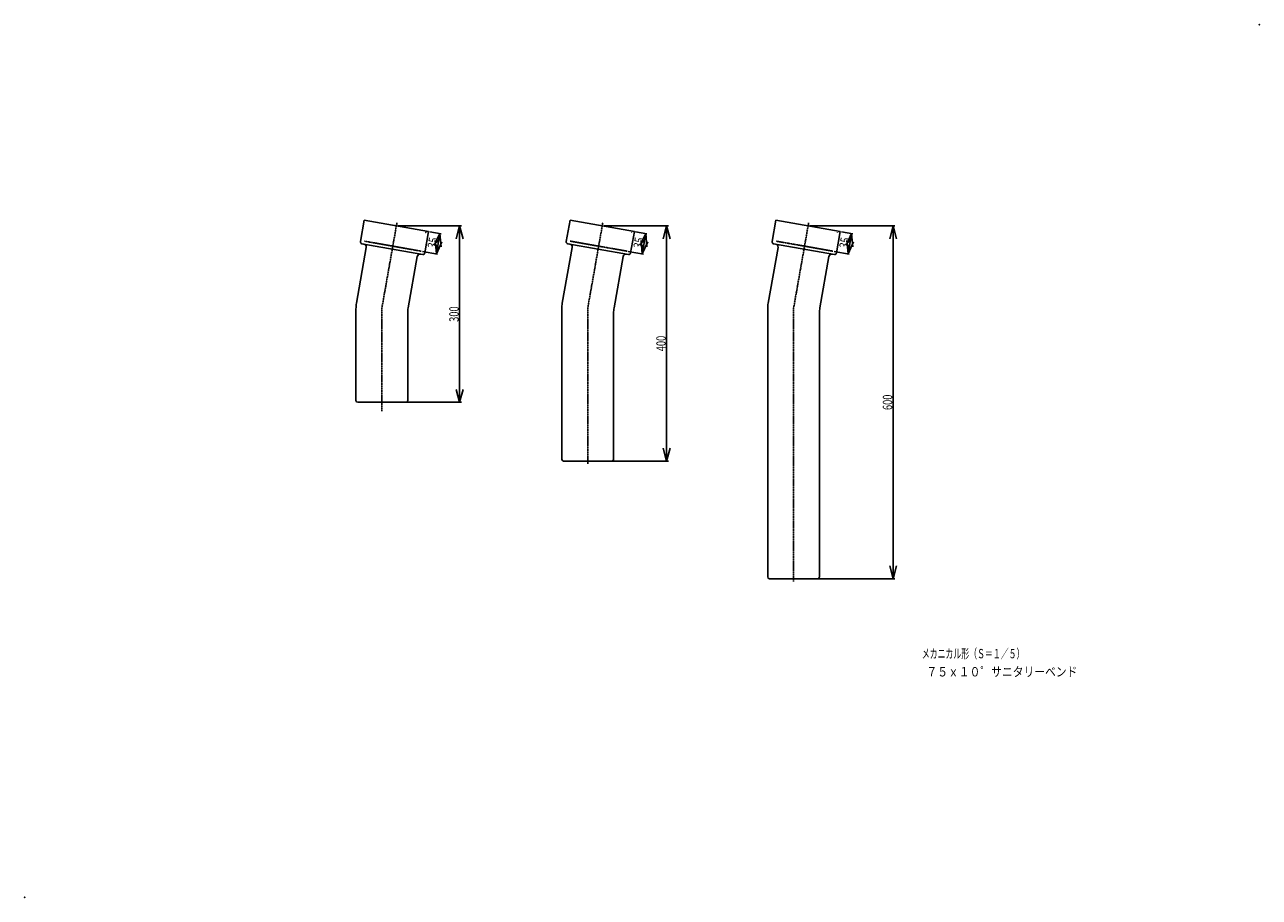
# Model space of a CAD drawing. Extents: x 0 to 2100, y 0 to 1484.
import ezdxf
from ezdxf.enums import TextEntityAlignment as Align

# ---------------------------------------------------------------- set-up
doc = ezdxf.new("R2010")
doc.units = 0
doc.linetypes.add('CENTER', pattern=[2, 1.25, -0.25, 0.25, -0.25])
doc.linetypes.add('HIDDEN', pattern=[0.375, 0.25, -0.125])
doc.layers.get('0').update_dxf_attribs({"color": 3, "linetype": 'CONTINUOUS'})
doc.styles.add('KANJI', font='TXT', dxfattribs={"height": 4.5, "bigfont": 'BIGFONT'})
doc.styles.get("Standard").update_dxf_attribs({"font": 'TXT', "bigfont": 'BIGFONT'})

# ---------------------------------------------------------------- blocks, each defined once
blk = doc.blocks.new('D0')
at = {"color": 7, "linetype": 'CONTINUOUS'}
for p, q in [((689.028341, 1132.335111), (708.3927, 1128.920644)), ((706.423084, 1129.267941), (696.914165, 1108.87602)), ((700.345389, 1094.799701), (698.384394, 1117.214082)), ((706.423084, 1129.267941), (700.345389, 1094.799701)), ((700.345389, 1094.799701), (709.854308, 1115.191622)), ((706.423084, 1129.267941), (708.384079, 1106.85356)), ((676.549345, 1098.995595), (702.315005, 1094.452404))]:
    blk.add_line(p, q, dxfattribs=at)
at = {"color": 7, "width": 0.56}
blk.add_text('35', height=16, rotation=79.999977, dxfattribs=at).set_placement((700.770938, 1103.355777), (703.896612, 1121.082315), align=Align.FIT)
blk = doc.blocks.new('D1')
at = {"color": 3, "linetype": 'CONTINUOUS'}
for p, q in [((1335.40187, 1142.319859), (1480.036082, 1142.319859)), ((1477.036082, 1142.319859), (1471.212653, 1120.586528)), ((1477.036082, 1142.319859), (1477.036082, 542.319859)), ((1477.036082, 1142.319859), (1482.859511, 1120.586528)), ((1477.036082, 542.319859), (1471.212653, 564.05319)), ((1477.036082, 542.319859), (1482.859511, 564.05319)), ((1310.716026, 542.319859), (1480.036082, 542.319859))]:
    blk.add_line(p, q, dxfattribs=at)
at = {"color": 3, "width": 0.55}
blk.add_text('600', height=16, rotation=90, dxfattribs=at).set_placement((1475.436083, 829.177002), (1475.436083, 855.462716), align=Align.FIT)
blk = doc.blocks.new('D2')
at = {"color": 7, "linetype": 'CONTINUOUS'}
for p, q in [((1039.028341, 1132.335111), (1058.3927, 1128.920644)), ((1056.423084, 1129.267941), (1046.914165, 1108.87602)), ((1050.345389, 1094.799701), (1048.384394, 1117.214082)), ((1056.423084, 1129.267941), (1050.345389, 1094.799701)), ((1050.345389, 1094.799701), (1059.854308, 1115.191622)), ((1056.423084, 1129.267941), (1058.384079, 1106.85356)), ((1026.549345, 1098.995595), (1052.315005, 1094.452404))]:
    blk.add_line(p, q, dxfattribs=at)
at = {"color": 7, "width": 0.56}
blk.add_text('35', height=16, rotation=79.999977, dxfattribs=at).set_placement((1050.770938, 1103.355777), (1053.896612, 1121.082315), align=Align.FIT)
blk = doc.blocks.new('D3')
at = {"color": 3, "linetype": 'CONTINUOUS'}
for p, q in [((985.40187, 1142.319859), (1094.911788, 1142.319859)), ((1091.911788, 1142.319859), (1086.088359, 1120.586528)), ((1091.911788, 1142.319859), (1091.911788, 742.319859)), ((1091.911788, 1142.319859), (1097.735217, 1120.586528)), ((1091.911788, 742.319859), (1086.088359, 764.05319)), ((1091.911788, 742.319859), (1097.735217, 764.05319)), ((960.716026, 742.319859), (1094.911788, 742.319859))]:
    blk.add_line(p, q, dxfattribs=at)
at = {"color": 3, "width": 0.55}
blk.add_text('400', height=16, rotation=90, dxfattribs=at).set_placement((1090.311788, 929.177002), (1090.311788, 955.462716), align=Align.FIT)
blk = doc.blocks.new('D4')
at = {"color": 7, "linetype": 'CONTINUOUS'}
for p, q in [((1389.028341, 1132.335111), (1408.3927, 1128.920644)), ((1406.423084, 1129.267941), (1396.914165, 1108.87602)), ((1400.345389, 1094.799701), (1398.384394, 1117.214082)), ((1406.423084, 1129.267941), (1400.345389, 1094.799701)), ((1400.345389, 1094.799701), (1409.854308, 1115.191622)), ((1406.423084, 1129.267941), (1408.384079, 1106.85356)), ((1376.549345, 1098.995595), (1402.315005, 1094.452404))]:
    blk.add_line(p, q, dxfattribs=at)
at = {"color": 7, "width": 0.56}
blk.add_text('35', height=16, rotation=79.999977, dxfattribs=at).set_placement((1400.770938, 1103.355777), (1403.896612, 1121.082315), align=Align.FIT)
blk = doc.blocks.new('D5')
at = {"color": 3, "linetype": 'CONTINUOUS'}
for p, q in [((635.40187, 1142.319859), (742.962846, 1142.319859)), ((739.962846, 1142.319859), (734.139417, 1120.586528)), ((739.962846, 1142.319859), (739.962846, 842.319859)), ((739.962846, 1142.319859), (745.786275, 1120.586528)), ((739.962846, 842.319859), (734.139417, 864.05319)), ((739.962846, 842.319859), (745.786275, 864.05319)), ((610.716026, 842.319859), (742.962846, 842.319859))]:
    blk.add_line(p, q, dxfattribs=at)
at = {"color": 3, "width": 0.55}
blk.add_text('300', height=16, rotation=90, dxfattribs=at).set_placement((738.362846, 979.177002), (738.362846, 1005.462716), align=Align.FIT)

msp = doc.modelspace()

# ---------------------------------------------------------------- linework, layer by layer
at = {"color": 3, "linetype": 'CONTINUOUS'}
for p, q in [((577.745026, 1151.957308), (571.320026, 1115.519408)), ((577.745026, 1151.957308), (687.058726, 1132.682408)), ((927.745026, 1151.957308), (921.320026, 1115.519408)), ((927.745026, 1151.957308), (1037.058726, 1132.682408)), ((1277.745026, 1151.957308), (1271.320026, 1115.519408)), ((1277.745026, 1151.957308), (1387.058726, 1132.682408)), ((680.633726, 1096.244508), (687.058726, 1132.682408)), ((1030.633726, 1096.244508), (1037.058726, 1132.682408)), ((1380.633726, 1096.244508), (1387.058726, 1132.682408)), ((581.256126, 1105.644008), (564.551626, 1010.907808)), ((573.753526, 1112.044108), (677.158108, 1093.810005)), ((931.256126, 1105.644008), (914.551626, 1010.907808)), ((923.753526, 1112.044108), (1027.158108, 1093.810005)), ((1281.256126, 1105.644008), (1264.551626, 1010.907808)), ((1273.753526, 1112.044108), (1377.158108, 1093.810005)), ((667.919226, 1090.363008), (652.475626, 1002.778108)), ((1017.919226, 1090.363008), (1002.475626, 1002.778108)), ((1367.919226, 1090.363008), (1352.475626, 1002.778108)), ((563.716026, 959.142208), (563.716026, 1001.357208)), ((651.716026, 959.142308), (651.716026, 994.095708)), ((913.716026, 959.142208), (913.716026, 1001.357208)), ((1001.716026, 959.142308), (1001.716026, 994.095708)), ((1263.716026, 959.142208), (1263.716026, 1001.357208)), ((1351.716026, 959.142308), (1351.716026, 994.095708)), ((563.716026, 959.142208), (563.716026, 899.142459)), ((651.716026, 959.142308), (651.716026, 899.142559)), ((913.716026, 959.142208), (913.716026, 799.142459)), ((1001.716026, 959.142308), (1001.716026, 799.142559)), ((1263.716026, 959.142208), (1263.716026, 599.142459)), ((1351.716026, 599.142559), (1351.716026, 959.142308)), ((563.716026, 899.142459), (563.716026, 845.319859)), ((651.716026, 899.142559), (651.716026, 845.319859)), ((648.716026, 842.319859), (566.716026, 842.319859)), ((913.716026, 799.142459), (913.716026, 745.319859)), ((1001.716026, 799.142559), (1001.716026, 745.319859)), ((998.716026, 742.319859), (916.716026, 742.319859)), ((1263.716026, 599.142459), (1263.716026, 545.319859)), ((1351.716026, 599.142559), (1351.716026, 545.319859)), ((1348.716026, 542.319859), (1266.716026, 542.319859))]:
    msp.add_line(p, q, dxfattribs=at)
at = {"color": 3, "linetype": 'CENTER'}
for p, q in [((633.333926, 1147.605808), (607.716026, 1002.319529)), ((983.333926, 1147.605808), (957.716026, 1002.319529)), ((1333.333926, 1147.605808), (1307.716026, 1002.319529)), ((607.716026, 959.142208), (607.716026, 1002.319529)), ((957.716026, 959.142208), (957.716026, 1002.319529)), ((1307.716026, 959.142208), (1307.716026, 1002.319529)), ((607.716026, 959.142208), (607.716026, 827.395644)), ((957.716026, 737.597629), (957.716026, 959.142208)), ((1307.716026, 537.597629), (1307.716026, 959.142208))]:
    msp.add_line(p, q, dxfattribs=at)
at = {"color": 3, "linetype": 'HIDDEN'}
for p, q in [((578.068626, 1116.360308), (674.579726, 1099.342808)), ((928.068626, 1116.360308), (1024.579726, 1099.342808)), ((1278.068626, 1116.360308), (1374.579726, 1099.342808))]:
    msp.add_line(p, q, dxfattribs=at)
at = {"color": 3, "linetype": 'CONTINUOUS'}
for centre, radius, start, end in [((574.274426, 1114.998508), 3, 170, 260), ((924.274426, 1114.998508), 3, 170, 260), ((1274.274426, 1114.998508), 3, 170, 260), ((576.332126, 1106.512308), 5, 350, 440), ((672.843226, 1089.494808), 5, 80, 170), ((677.679226, 1096.765408), 3, 260, 350), ((926.332126, 1106.512308), 5, 350, 440), ((1022.843226, 1089.494808), 5, 80, 170), ((1027.679226, 1096.765408), 3, 260, 350), ((1276.332126, 1106.512308), 5, 350, 440), ((1372.843226, 1089.494808), 5, 80, 170), ((1377.679226, 1096.765408), 3, 260, 350), ((618.716026, 1001.357208), 55, 170, 180), ((968.716026, 1001.357208), 55, 170, 180), ((1318.716026, 1001.357208), 55, 170, 180), ((701.716026, 994.095708), 50, 170, 180), ((1051.716026, 994.095708), 50, 170, 180), ((1401.716026, 994.095708), 50, 170, 180), ((566.716026, 845.319859), 3, 180, 270), ((648.716026, 845.319859), 3, 270, 360), ((916.716026, 745.319859), 3, 180, 270), ((998.716026, 745.319859), 3, 270, 360), ((1266.716026, 545.319859), 3, 180, 270), ((1348.716026, 545.319859), 3, 270, 360)]:
    msp.add_arc(centre, radius, start, end, dxfattribs=at)
at = {"color": 3, "linetype": 'HIDDEN'}
for centre in [(683.151726, 1130.680508), (1033.151726, 1130.680508), (1383.151726, 1130.680508)]:
    msp.add_arc(centre, 1, 103.9625, 170, dxfattribs=at)
at = {"color": 1}
for p in [(2099.5, 1484.5), (0.5, 0.5)]:
    msp.add_point(p, dxfattribs=at)

# ---------------------------------------------------------------- block references
for name in ['D5', 'D3', 'D1', 'D0', 'D2', 'D4']:
    msp.add_blockref(name, (0, 0))

# ---------------------------------------------------------------- texts
at = {"color": 6, "style": 'KANJI'}
for s, width, p, p2 in [('メカニカル形（Ｓ＝１／５）', 0.74, (1525.673393, 406.900058), (1700.173393, 406.900058)), ('７５ｘ１０゜サニタリーベンド', 0.98, (1533.673393, 376.066083), (1790.173393, 376.066083))]:
    msp.add_text(s, height=16, dxfattribs=dict(at, width=width)).set_placement(p, p2, align=Align.FIT)

doc.saveas('drawing.dxf')
